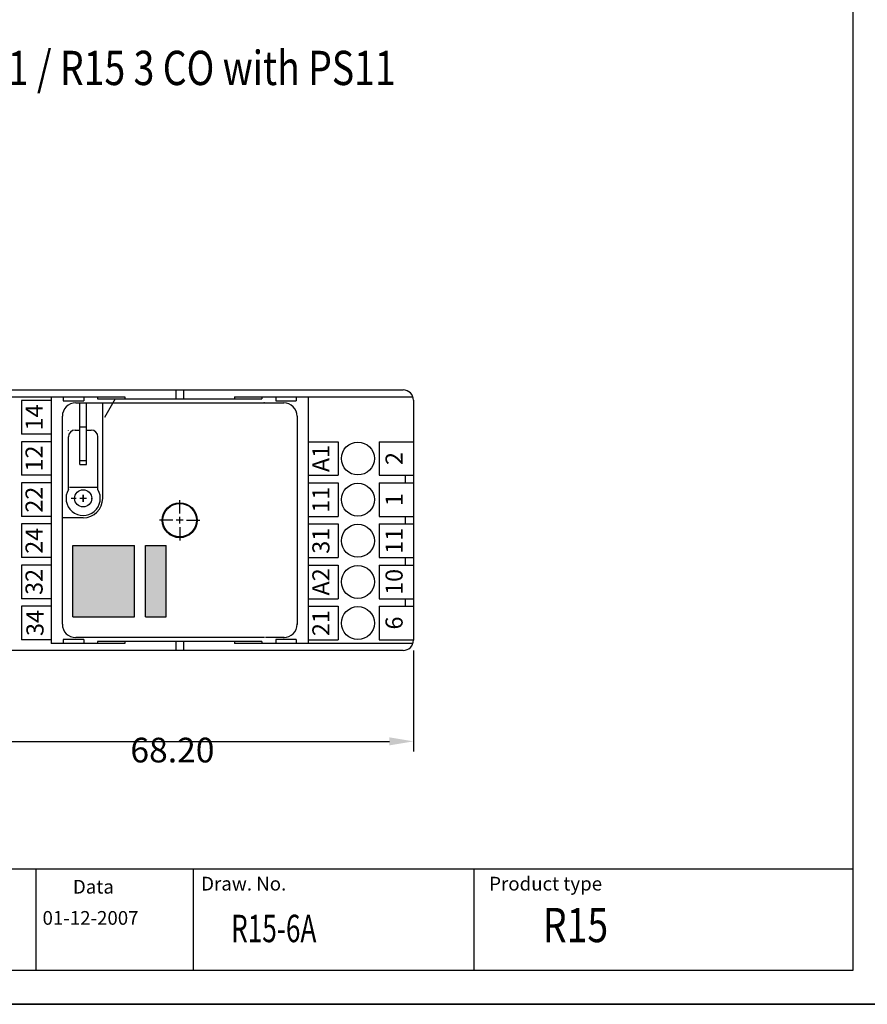
# Model space of a CAD drawing. Extents: x 1212 to 2623, y -688 to -391.
# Drawn here: x 2295 to 2419, y -688 to -545 of the extents above; entities that cross this region are included whole.
import ezdxf
from ezdxf.enums import TextEntityAlignment as Align

# ---------------------------------------------------------------- set-up
doc = ezdxf.new("R2010")
doc.units = 0
doc.header["$LTSCALE"] = 6
doc.layers.get('0').update_dxf_attribs({"linetype": 'CONTINUOUS'})
doc.layers.get('DEFPOINTS').update_dxf_attribs({"linetype": 'CONTINUOUS'})
for name, color, linetype in [('1', 3, 'CONTINUOUS'), ('2', 6, 'CONTINUOUS'), ('WY', 1, 'CONTINUOUS'), ('WYMIARY', 1, 'CONTINUOUS')]:
    doc.layers.add(name, color=color, linetype=linetype)
doc.styles.add('ITALIC', font='simplex', dxfattribs={"oblique": 15})
doc.dimstyles.get("Standard").update_dxf_attribs({"dimtxt": 3.6, "dimasz": 3.5, "dimexe": 1.5, "dimexo": 1.5, "dimgap": 1.5, "dimtad": 1, "dimzin": 0, "dimcen": -1, "dimazin": 3, "dimtp": 0.1, "dimtfac": 1, "dimtofl": 0, "dimtmove": 0, "dimatfit": 3})

# ---------------------------------------------------------------- blocks, each defined once
blk = doc.blocks.new('*D19')
at = {"color": 0, "linetype": 'BYBLOCK'}
for p, q in [((2284.308449, -636.660626), (2284.308449, -651.419181)), ((2352.508449, -636.660626), (2352.508449, -651.419181)), ((2287.808449, -649.919181), (2349.008449, -649.919181))]:
    blk.add_line(p, q, dxfattribs=at)
for points in [[(2287.808449, -649.335848), (2287.808449, -650.502515), (2284.308449, -649.919181)], [(2349.008449, -649.335848), (2349.008449, -650.502515), (2352.508449, -649.919181)]]:
    blk.add_solid(points, dxfattribs=at)
at = {"layer": 'DEFPOINTS', "color": 0, "linetype": 'BYBLOCK'}
for p in [(2284.308449, -635.160626), (2352.508449, -635.160626), (2352.508449, -649.919181)]:
    blk.add_point(p, dxfattribs=at)
at = {"color": 0}
blk.add_text('68.20', height=3.6, dxfattribs=at).set_placement((2311.21, -652.991))
blk = doc.blocks.new('*U31')
at = {"layer": 'WYMIARY', "linetype": 'CONTINUOUS'}
for points in [[(0, 36.0925), (0, 18.0925), (20.8, 18.0925)], [(20.8, 36.0925), (0, 36.0925), (20.8, 18.0925)], [(20.8, 14.8925), (0, 8.8925), (20.8, 8.8925)], [(0, 14.8925), (0, 8.8925), (20.8, 14.8925)]]:
    blk.add_solid(points, dxfattribs=at)
blk = doc.blocks.new('A$C099125AE')
at = {"color": 0, "linetype": 'BYBLOCK'}
blk.add_circle((28.1765, 4.8925), 4.8925, dxfattribs=at)
at = {"layer": '1', "color": 1}
for p, q in [((0, 36.0925), (0, 18.0925)), ((0, 36.0925), (20.8, 36.0925)), ((20.8, 36.0925), (20.8, 18.0925)), ((0, 18.0925), (20.8, 18.0925)), ((0, 14.8925), (20.8, 14.8925)), ((0, 14.8925), (0, 8.8925)), ((20.8, 14.8925), (20.8, 8.8925)), ((0, 8.8925), (20.8, 8.8925))]:
    blk.add_line(p, q, dxfattribs=at)
at = {"layer": 'WYMIARY', "linetype": 'CONTINUOUS'}
blk.add_blockref('*U31', (0, 0), dxfattribs=at)

msp = doc.modelspace()

# ---------------------------------------------------------------- linework, layer by layer
at = {"layer": '1'}
for p, q in [((2285.808449, -598.660626), (2351.008449, -598.660626)), ((2317.858449, -598.660626), (2317.858449, -599.960626)), ((2318.958449, -598.660626), (2318.958449, -599.960626)), ((2284.394236, -599.660626), (2310.415949, -599.660626)), ((2299.658449, -600.210626), (2295.308449, -600.210626)), ((2295.308449, -600.210626), (2295.308449, -605.110626)), ((2299.658449, -599.660626), (2299.658449, -635.660626)), ((2301.408449, -599.660626), (2301.408449, -600.260626)), ((2301.408449, -600.260626), (2304.408449, -600.260626)), ((2304.408449, -599.660626), (2304.408449, -600.260626)), ((2306.408449, -599.660626), (2306.408449, -599.960626)), ((2306.408449, -599.960626), (2330.408449, -599.960626)), ((2308.991869, -599.960626), (2307.433023, -602.660626)), ((2310.415949, -599.660626), (2310.415949, -599.960626)), ((2326.400949, -599.660626), (2352.422663, -599.660626)), ((2326.400949, -599.660626), (2326.400949, -599.960626)), ((2330.408449, -599.660626), (2330.408449, -599.960626)), ((2332.408449, -599.660626), (2332.408449, -600.260626)), ((2332.408449, -600.260626), (2335.408449, -600.260626)), ((2335.408449, -599.660626), (2335.408449, -600.260626)), ((2337.158449, -599.660626), (2337.158449, -635.660626)), ((2352.508449, -600.160626), (2352.508449, -635.160626)), ((2303.241699, -600.536876), (2305.967026, -600.536876)), ((2303.822297, -609.55535), (2303.822297, -600.536876)), ((2304.822776, -609.55535), (2304.822776, -600.536876)), ((2306.034536, -600.536876), (2330.718712, -600.536876)), ((2307.166951, -614.469176), (2307.166951, -600.536876)), ((2330.718712, -600.536876), (2333.575199, -600.536876)), ((2301.284699, -632.827376), (2301.284699, -602.493876)), ((2335.532199, -602.493876), (2335.532199, -605.429376)), ((2302.170028, -604.569225), (2302.170028, -604.510894)), ((2303.170028, -604.510894), (2303.820028, -604.510894)), ((2303.820028, -608.936404), (2303.820028, -604.026348)), ((2303.820028, -604.026348), (2304.820028, -604.026348)), ((2304.820028, -608.936404), (2304.820028, -604.026348)), ((2304.820028, -604.510894), (2305.470028, -604.510894)), ((2299.658449, -605.110626), (2295.308449, -605.110626)), ((2302.170028, -613.193441), (2302.170028, -605.510894)), ((2306.470028, -613.193441), (2306.470028, -605.510894)), ((2335.532199, -605.429376), (2335.532199, -615.556851)), ((2295.308449, -606.210626), (2295.308449, -611.110626)), ((2299.658449, -606.210626), (2295.308449, -606.210626)), ((2337.158449, -606.210626), (2341.508449, -606.210626)), ((2341.508449, -606.210626), (2341.508449, -611.110626)), ((2347.508449, -606.210626), (2352.508449, -606.210626)), ((2347.508449, -606.210626), (2347.508449, -611.110626)), ((2303.820028, -608.936404), (2304.820028, -608.936404)), ((2303.822297, -609.55535), (2304.822776, -609.55535)), ((2299.658449, -611.110626), (2295.308449, -611.110626)), ((2337.158449, -611.110626), (2341.508449, -611.110626)), ((2347.508449, -611.110626), (2352.508449, -611.110626)), ((2351.308449, -611.110626), (2351.308449, -612.210626)), ((2295.308449, -612.210626), (2295.308449, -617.110626)), ((2299.658449, -612.210626), (2295.308449, -612.210626)), ((2302.320028, -612.819031), (2306.320028, -612.819031)), ((2337.158449, -612.210626), (2341.508449, -612.210626)), ((2341.508449, -612.210626), (2341.508449, -617.110626)), ((2347.508449, -612.210626), (2347.508449, -617.110626)), ((2347.508449, -612.210626), (2352.508449, -612.210626)), ((2303.320028, -614.469176), (2302.570028, -614.469176)), ((2303.320028, -614.469176), (2302.570028, -614.469176)), ((2304.820028, -614.469176), (2303.820028, -614.469176)), ((2304.820028, -614.469176), (2303.820028, -614.469176)), ((2304.320028, -614.969176), (2304.320028, -613.969176)), ((2304.320028, -613.969176), (2304.320028, -614.969176)), ((2318.408449, -616.660626), (2318.408449, -614.714376)), ((2335.532199, -615.556851), (2335.532199, -619.764401)), ((2299.658449, -617.110626), (2295.308449, -617.110626)), ((2304.320028, -617.3161), (2301.284699, -617.3161)), ((2318.408449, -618.160626), (2318.408449, -617.160626)), ((2337.158449, -617.110626), (2341.508449, -617.110626)), ((2347.508449, -617.110626), (2352.508449, -617.110626)), ((2351.308449, -617.110626), (2351.308449, -618.210626)), ((2295.308449, -618.210626), (2295.308449, -623.110626)), ((2299.658449, -618.210626), (2295.308449, -618.210626)), ((2317.408449, -617.660626), (2315.462199, -617.660626)), ((2318.908449, -617.660626), (2317.908449, -617.660626)), ((2318.408449, -618.660626), (2318.408449, -620.606876)), ((2319.408449, -617.660626), (2321.354699, -617.660626)), ((2337.158449, -618.210626), (2341.508449, -618.210626)), ((2341.508449, -618.210626), (2341.508449, -623.110626)), ((2347.508449, -618.210626), (2352.508449, -618.210626)), ((2347.508449, -618.210626), (2347.508449, -623.110626)), ((2335.532199, -619.764401), (2335.532199, -629.891876)), ((2299.658449, -623.110626), (2295.308449, -623.110626)), ((2337.158449, -623.110626), (2341.508449, -623.110626)), ((2347.508449, -623.110626), (2352.508449, -623.110626)), ((2351.308449, -623.110626), (2351.308449, -624.210626)), ((2295.308449, -624.210626), (2295.308449, -629.110626)), ((2299.658449, -624.210626), (2295.308449, -624.210626)), ((2337.158449, -624.210626), (2341.508449, -624.210626)), ((2341.508449, -624.210626), (2341.508449, -629.110626)), ((2347.508449, -624.210626), (2347.508449, -629.110626)), ((2347.508449, -624.210626), (2352.508449, -624.210626)), ((2299.658449, -629.110626), (2295.308449, -629.110626)), ((2299.658449, -630.210626), (2295.308449, -630.210626)), ((2295.308449, -630.210626), (2295.308449, -635.110626)), ((2335.532199, -629.891876), (2335.532199, -632.827376)), ((2337.158449, -629.110626), (2341.508449, -629.110626)), ((2337.158449, -630.210626), (2341.508449, -630.210626)), ((2341.508449, -630.210626), (2341.508449, -635.110626)), ((2347.508449, -629.110626), (2352.508449, -629.110626)), ((2347.508449, -630.210626), (2352.508449, -630.210626)), ((2347.508449, -630.210626), (2347.508449, -635.110626)), ((2351.308449, -629.110626), (2351.308449, -630.210626)), ((2306.177198, -634.784376), (2303.241699, -634.784376)), ((2330.79236, -634.784376), (2306.177198, -634.784376)), ((2333.575199, -634.784376), (2330.921243, -634.784376)), ((2299.658449, -635.110626), (2295.308449, -635.110626)), ((2310.415949, -635.660626), (2299.658449, -635.660626)), ((2304.408449, -635.060626), (2301.408449, -635.060626)), ((2301.408449, -635.060626), (2301.408449, -635.660626)), ((2304.408449, -635.060626), (2304.408449, -635.660626)), ((2330.408449, -635.360626), (2306.408449, -635.360626)), ((2306.408449, -635.360626), (2306.408449, -635.660626)), ((2310.415949, -635.360626), (2310.415949, -635.660626)), ((2317.858449, -635.360626), (2317.858449, -636.660626)), ((2318.958449, -635.360626), (2318.958449, -636.660626)), ((2326.400949, -635.360626), (2326.400949, -635.660626)), ((2352.422663, -635.660626), (2326.400949, -635.660626)), ((2330.408449, -635.360626), (2330.408449, -635.660626)), ((2335.408449, -635.060626), (2332.408449, -635.060626)), ((2332.408449, -635.060626), (2332.408449, -635.660626)), ((2335.408449, -635.060626), (2335.408449, -635.660626)), ((2337.158449, -635.110626), (2341.508449, -635.110626)), ((2347.508449, -635.110626), (2352.508449, -635.110626)), ((2351.008449, -636.660626), (2285.808449, -636.660626))]:
    msp.add_line(p, q, dxfattribs=at)
for centre, radius in [((2344.408449, -608.660626), 2.4), ((2304.320028, -614.469176), 1.25), ((2344.408449, -614.660626), 2.4), ((2318.408449, -617.660626), 2.55), ((2318.408449, -617.660626), 2.44625), ((2344.408449, -620.660626), 2.4), ((2344.408449, -626.660626), 2.4), ((2344.408449, -632.660626), 2.4)]:
    msp.add_circle(centre, radius, dxfattribs=at)
for centre, radius, start, end in [((2351.008449, -600.160626), 1.5, 0, 90), ((2303.241699, -602.493876), 1.957, 90, 180), ((2333.575199, -602.493876), 1.957, 0, 90), ((2303.170028, -605.510894), 1, 90, 180), ((2305.470028, -605.510894), 1, 0, 90), ((2304.320028, -614.469176), 2.5, 149.316583, 30.683417), ((2304.320028, -614.469176), 2.846924, 270, 0), ((2303.241699, -632.827376), 1.957, 180, 270), ((2333.575199, -632.827376), 1.957, 270, 0), ((2351.008449, -635.160626), 1.5, 270, 0)]:
    msp.add_arc(centre, radius, start, end, dxfattribs=at)
for p in [(2330.718712, -600.536876), (2303.070028, -614.469176), (2305.570028, -614.469176), (2335.532199, -632.827376), (2335.532199, -632.827376), (2333.575199, -634.784376)]:
    msp.add_point(p, dxfattribs=at)
at = {"layer": '2'}
for p, q in [((2416.647934, -683.278113), (2416.647934, -396.278113)), ((2231.647934, -683.278113), (2416.647934, -683.278113)), ((2231.647934, -688.278113), (2421.647934, -688.278113)), ((2421.647934, -688.278113), (2231.647934, -688.278113))]:
    msp.add_line(p, q, dxfattribs=at)
at = {"layer": 'WY'}
for p, q in [((2416.647934, -668.588276), (2231.647934, -668.588276)), ((2297.446146, -683.278113), (2297.446146, -668.588276)), ((2320.34947, -668.588276), (2320.34947, -683.278113)), ((2361.370517, -683.278113), (2361.370517, -668.588276))]:
    msp.add_line(p, q, dxfattribs=at)

# ---------------------------------------------------------------- block references
at = {"layer": '1', "xscale": 0.5, "yscale": 0.5, "zscale": 0.5, "rotation": 90}
msp.add_blockref('A$C099125AE', (2320.854699, -631.748876), dxfattribs=at)

# ---------------------------------------------------------------- texts
at = {"layer": '1', "style": 'ITALIC', "oblique": 15}
for s, height, width, p in [('R15 3P z PS11 / R15 3 CO with PS11', 5, 0.8, (2261.321718, -554.183186)), ('R15', 5, 0.8, (2371.399037, -679.214104)), ('R15-6A', 4, 0.7, (2325.911424, -679.214104))]:
    msp.add_text(s, height=height, dxfattribs=dict(at, width=width)).set_placement(p)
at = {"layer": '1', "style": 'ITALIC'}
for s, p in [('14', (2297.483449, -602.660626)), ('12', (2297.483449, -608.660626)), ('A1', (2339.333449, -608.660626)), ('2', (2350.008449, -608.660626)), ('22', (2297.483449, -614.660626)), ('11', (2339.333449, -614.660626)), ('1', (2350.008449, -614.660626)), ('24', (2297.483449, -620.660626)), ('31', (2339.333449, -620.660626)), ('11', (2350.008449, -620.660626)), ('32', (2297.483449, -626.660626)), ('A2', (2339.333449, -626.660626)), ('10', (2350.008449, -626.660626)), ('34', (2297.613691, -632.660626)), ('21', (2339.333449, -632.673378)), ('6', (2350.008449, -632.660626))]:
    msp.add_text(s, height=2.5, rotation=90, dxfattribs=at).set_placement(p, align=Align.MIDDLE)
at = {"layer": 'WY', "style": 'ITALIC', "oblique": 15}
for s, p in [('Data', (2302.825059, -672.128875)), ('Draw. No.', (2321.538479, -671.678865)), ('Product type', (2363.561715, -671.678865)), ('01-12-2007', (2298.39369, -676.674103))]:
    msp.add_text(s, height=2, dxfattribs=at).set_placement(p)

# ---------------------------------------------------------------- dimensions: what is measured, and where the dimension line sits
at = {"layer": 'WYMIARY'}
dim = msp.add_linear_dim(base=(2352.508449, -649.919181), p1=(2284.308449, -635.160626), p2=(2352.508449, -635.160626), angle=180, dimstyle='Standard', dxfattribs=at)
dim.commit()
dim.dimension.update_dxf_attribs({"geometry": '*D19', "text_midpoint": (2318.408449, -646.619181)})

doc.saveas('drawing.dxf')
